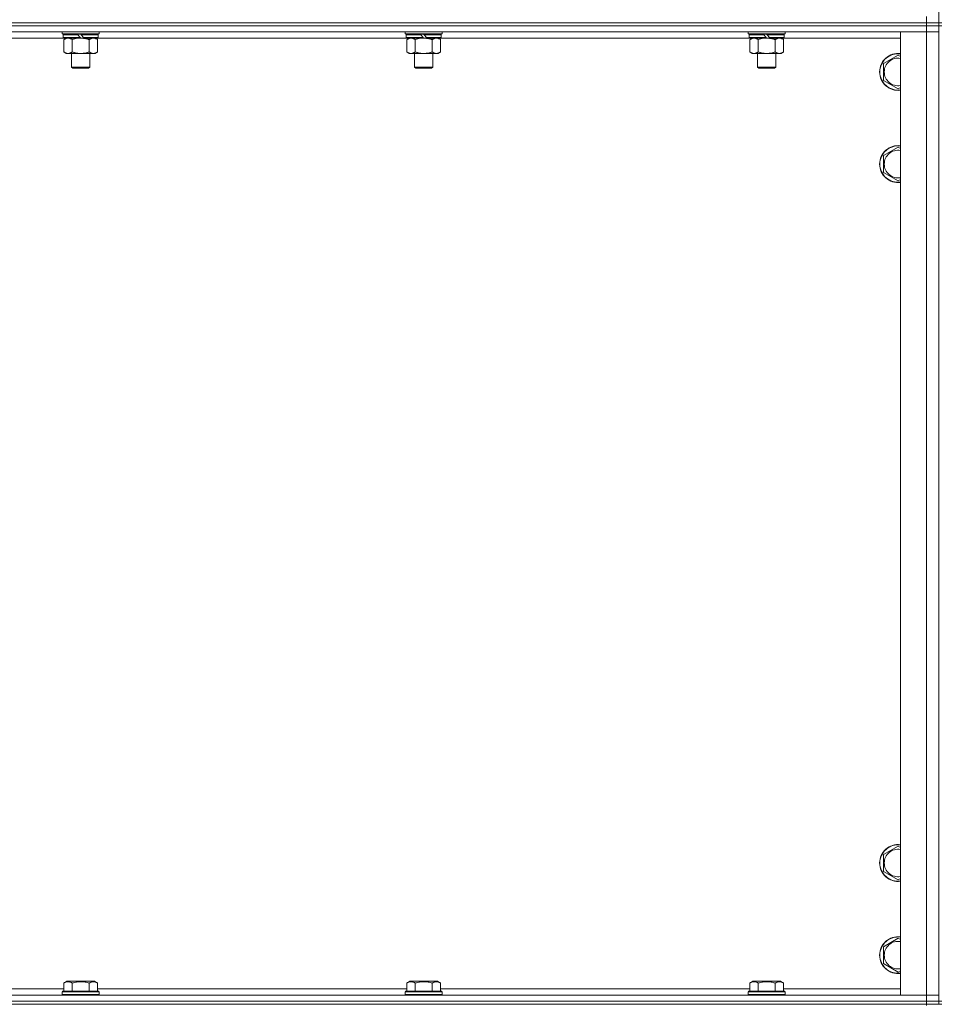
# Model space of a CAD drawing. Units: millimetres. Extents: x 0 to 45901, y -11 to 31500.
# Drawn here: x 13925 to 14524, y 21380 to 22021 of the extents above; entities that cross this region are included whole.
import ezdxf

# ---------------------------------------------------------------- set-up
doc = ezdxf.new("R2010")
doc.units = ezdxf.units.MM
doc.linetypes.add('K5LT_THIN', pattern=[0])
doc.layers.add('R', color=1, linetype='Continuous', true_color=0xff0000)
doc.layers.add('WELDING', color=7, linetype='Continuous', true_color=0xffffff)

msp = doc.modelspace()

# ---------------------------------------------------------------- linework, layer by layer
at = {"layer": 'R', "color": 7, "linetype": 'K5LT_THIN', "lineweight": 18}
for p, q in [((14523.44, 22653.93), (14523.44, 22018.93)), ((13191.44, 22018.93), (14515.44, 22018.93)), ((13191.44, 22018.93), (14515.44, 22018.93)), ((14515.44, 22018.93), (14515.44, 22022.93)), ((14523.44, 22018.93), (14515.44, 22018.93)), ((14515.44, 22016.93), (14515.44, 22018.93)), ((14515.44, 22018.93), (14523.44, 22018.93)), ((14523.44, 22018.93), (14525.44, 22018.93)), ((14523.44, 22016.93), (14523.44, 22018.93)), ((14515.44, 22016.93), (13191.44, 22016.93)), ((13191.44, 22016.93), (14515.44, 22016.93)), ((14515.44, 22012.93), (13191.44, 22012.93)), ((13953.04, 22011.73), (13953.04, 22012.93)), ((13977.04, 22011.73), (13977.04, 22012.93)), ((14176.24, 22011.73), (14176.24, 22012.93)), ((14200.24, 22011.73), (14200.24, 22012.93)), ((14399.44, 22011.73), (14399.44, 22012.93)), ((14423.44, 22011.73), (14423.44, 22012.93)), ((14498.44, 22012.93), (14515.44, 22012.93)), ((14498.44, 21385.93), (14498.44, 22012.93)), ((14515.44, 22016.93), (14523.44, 22016.93)), ((14515.44, 22016.93), (14515.44, 22012.93)), ((14523.44, 22016.93), (14515.44, 22016.93)), ((14523.44, 22012.93), (14515.44, 22012.93)), ((14515.44, 21385.93), (14515.44, 22012.93)), ((14515.44, 22012.93), (14523.44, 22012.93)), ((14523.44, 22016.93), (14525.44, 22016.93)), ((14523.44, 22016.93), (14523.44, 21381.93)), ((13953.94, 22008.93), (13752.94, 22008.93)), ((13953.04, 22011.73), (13953.34, 22011.43)), ((13953.04, 22011.73), (13977.04, 22011.73)), ((13953.34, 22011.43), (13976.74, 22011.43)), ((13953.94, 22011.43), (13953.64, 22011.13)), ((13953.64, 22009.23), (13953.64, 22011.13)), ((13953.64, 22011.13), (13963.28, 22011.13)), ((13953.64, 22009.23), (13953.94, 22008.93)), ((13953.64, 22009.23), (13964.8, 22009.23)), ((13953.94, 22008.93), (13965.04, 22008.93)), ((13955.52, 22008.93), (13954.04, 22007.93)), ((13954.04, 22007.93), (13954.04, 21999.93)), ((13959.54, 22007.93), (13959.54, 21999.93)), ((13963.04, 22011.43), (13963.28, 22011.13)), ((13963.28, 22011.13), (13964.8, 22009.23)), ((13964.8, 22009.23), (13965.04, 22008.93)), ((13965.04, 22011.43), (13965.28, 22011.13)), ((13967.04, 22008.93), (13965.04, 22008.93)), ((13965.28, 22011.13), (13966.8, 22009.23)), ((13965.28, 22011.13), (13976.44, 22011.13)), ((13966.8, 22009.23), (13967.04, 22008.93)), ((13966.8, 22009.23), (13976.44, 22009.23)), ((13967.04, 22008.93), (13976.14, 22008.93)), ((13970.54, 22007.93), (13970.54, 21999.93)), ((13974.57, 22008.93), (13976.04, 22007.93)), ((13976.04, 22007.93), (13976.04, 21999.93)), ((13976.14, 22011.43), (13976.44, 22011.13)), ((13976.44, 22009.23), (13976.14, 22008.93)), ((14177.14, 22008.93), (13976.14, 22008.93)), ((13976.44, 22009.23), (13976.44, 22011.13)), ((13977.04, 22011.73), (13976.74, 22011.43)), ((14176.24, 22011.73), (14176.54, 22011.43)), ((14176.24, 22011.73), (14200.24, 22011.73)), ((14176.54, 22011.43), (14199.94, 22011.43)), ((14177.14, 22011.43), (14176.84, 22011.13)), ((14176.84, 22009.23), (14176.84, 22011.13)), ((14176.84, 22011.13), (14186.48, 22011.13)), ((14176.84, 22009.23), (14177.14, 22008.93)), ((14176.84, 22009.23), (14188, 22009.23)), ((14177.14, 22008.93), (14188.24, 22008.93)), ((14178.72, 22008.93), (14177.24, 22007.93)), ((14177.24, 22007.93), (14177.24, 21999.93)), ((14182.74, 22007.93), (14182.74, 21999.93)), ((14186.24, 22011.43), (14186.48, 22011.13)), ((14186.48, 22011.13), (14188, 22009.23)), ((14188, 22009.23), (14188.24, 22008.93)), ((14188.24, 22011.43), (14188.48, 22011.13)), ((14190.24, 22008.93), (14188.24, 22008.93)), ((14188.48, 22011.13), (14190, 22009.23)), ((14188.48, 22011.13), (14199.64, 22011.13)), ((14190, 22009.23), (14190.24, 22008.93)), ((14190, 22009.23), (14199.64, 22009.23)), ((14190.24, 22008.93), (14199.34, 22008.93)), ((14193.74, 22007.93), (14193.74, 21999.93)), ((14197.77, 22008.93), (14199.24, 22007.93)), ((14199.24, 22007.93), (14199.24, 21999.93)), ((14199.34, 22011.43), (14199.64, 22011.13)), ((14199.64, 22009.23), (14199.34, 22008.93)), ((14400.34, 22008.93), (14199.34, 22008.93)), ((14199.64, 22009.23), (14199.64, 22011.13)), ((14200.24, 22011.73), (14199.94, 22011.43)), ((14399.44, 22011.73), (14399.74, 22011.43)), ((14399.44, 22011.73), (14423.44, 22011.73)), ((14399.74, 22011.43), (14423.14, 22011.43)), ((14400.34, 22011.43), (14400.04, 22011.13)), ((14400.04, 22009.23), (14400.04, 22011.13)), ((14400.04, 22011.13), (14409.68, 22011.13)), ((14400.04, 22009.23), (14400.34, 22008.93)), ((14400.04, 22009.23), (14411.2, 22009.23)), ((14400.34, 22008.93), (14411.44, 22008.93)), ((14401.92, 22008.93), (14400.44, 22007.93)), ((14400.44, 22007.93), (14400.44, 21999.93)), ((14405.94, 22007.93), (14405.94, 21999.93)), ((14409.44, 22011.43), (14409.68, 22011.13)), ((14409.68, 22011.13), (14411.2, 22009.23)), ((14411.2, 22009.23), (14411.44, 22008.93)), ((14411.44, 22011.43), (14411.68, 22011.13)), ((14413.44, 22008.93), (14411.44, 22008.93)), ((14411.68, 22011.13), (14413.2, 22009.23)), ((14411.68, 22011.13), (14422.84, 22011.13)), ((14413.2, 22009.23), (14413.44, 22008.93)), ((14413.2, 22009.23), (14422.84, 22009.23)), ((14413.44, 22008.93), (14422.54, 22008.93)), ((14416.94, 22007.93), (14416.94, 21999.93)), ((14420.97, 22008.93), (14422.44, 22007.93)), ((14422.44, 22007.93), (14422.44, 21999.93)), ((14422.54, 22011.43), (14422.84, 22011.13)), ((14422.84, 22009.23), (14422.54, 22008.93)), ((14498.44, 22008.93), (14422.54, 22008.93)), ((14422.84, 22009.23), (14422.84, 22011.13)), ((14423.44, 22011.73), (14423.14, 22011.43)), ((13955.52, 21998.93), (13954.04, 21999.93)), ((13974.57, 21998.93), (13976.04, 21999.93)), ((14178.72, 21998.93), (14177.24, 21999.93)), ((14197.77, 21998.93), (14199.24, 21999.93)), ((14401.92, 21998.93), (14400.44, 21999.93)), ((14420.97, 21998.93), (14422.44, 21999.93)), ((13956.79, 21998.93), (13955.52, 21998.93)), ((13965.04, 21998.93), (13956.79, 21998.93)), ((13959.04, 21990.01), (13959.04, 21998.93)), ((13973.29, 21998.93), (13965.04, 21998.93)), ((13971.04, 21990.01), (13971.04, 21998.93)), ((13974.57, 21998.93), (13973.29, 21998.93)), ((14179.99, 21998.93), (14178.72, 21998.93)), ((14188.24, 21998.93), (14179.99, 21998.93)), ((14182.24, 21990.01), (14182.24, 21998.93)), ((14196.49, 21998.93), (14188.24, 21998.93)), ((14194.24, 21990.01), (14194.24, 21998.93)), ((14197.77, 21998.93), (14196.49, 21998.93)), ((14403.19, 21998.93), (14401.92, 21998.93)), ((14411.44, 21998.93), (14403.19, 21998.93)), ((14405.44, 21990.01), (14405.44, 21998.93)), ((14419.69, 21998.93), (14411.44, 21998.93)), ((14417.44, 21990.01), (14417.44, 21998.93)), ((14420.97, 21998.93), (14419.69, 21998.93)), ((14487.44, 21992.42), (14496.94, 21997.9)), ((14496.94, 21997.9), (14498.44, 21997.04)), ((13959.04, 21990.01), (13971.04, 21990.01)), ((13960.04, 21989.43), (13959.04, 21990.01)), ((13960.04, 21989.43), (13970.04, 21989.43)), ((13970.04, 21989.43), (13971.04, 21990.01)), ((14182.24, 21990.01), (14194.24, 21990.01)), ((14183.24, 21989.43), (14182.24, 21990.01)), ((14183.24, 21989.43), (14193.24, 21989.43)), ((14193.24, 21989.43), (14194.24, 21990.01)), ((14405.44, 21990.01), (14417.44, 21990.01)), ((14406.44, 21989.43), (14405.44, 21990.01)), ((14406.44, 21989.43), (14416.44, 21989.43)), ((14416.44, 21989.43), (14417.44, 21990.01)), ((14487.44, 21986.93), (14487.44, 21992.42)), ((14487.44, 21981.45), (14487.44, 21986.93)), ((14496.94, 21975.96), (14487.44, 21981.45)), ((14498.44, 21976.83), (14496.94, 21975.96)), ((14487.44, 21932.42), (14496.94, 21937.9)), ((14496.94, 21937.9), (14498.44, 21937.04)), ((14487.44, 21926.93), (14487.44, 21932.42)), ((14487.44, 21921.45), (14487.44, 21926.93)), ((14496.94, 21915.96), (14487.44, 21921.45)), ((14498.44, 21916.83), (14496.94, 21915.96)), ((14487.44, 21477.42), (14496.94, 21482.9)), ((14496.94, 21482.9), (14498.44, 21482.04)), ((14487.44, 21471.93), (14487.44, 21477.42)), ((14487.44, 21466.45), (14487.44, 21471.93)), ((14496.94, 21460.96), (14487.44, 21466.45)), ((14498.44, 21461.83), (14496.94, 21460.96)), ((14487.44, 21417.42), (14496.94, 21422.9)), ((14496.94, 21422.9), (14498.44, 21422.04)), ((14487.44, 21411.93), (14487.44, 21417.42)), ((14487.44, 21406.45), (14487.44, 21411.93)), ((14496.94, 21400.96), (14487.44, 21406.45)), ((14498.44, 21401.83), (14496.94, 21400.96)), ((13954.07, 21393.78), (13956.07, 21394.93)), ((13954.07, 21393.78), (13954.07, 21388.43)), ((13957.27, 21394.93), (13956.07, 21394.93)), ((13974.02, 21394.93), (13957.27, 21394.93)), ((13959.56, 21393.78), (13959.56, 21388.43)), ((13970.53, 21393.78), (13970.53, 21388.43)), ((13976.01, 21393.78), (13974.02, 21394.93)), ((13976.01, 21393.78), (13976.01, 21388.43)), ((14177.27, 21393.78), (14179.27, 21394.93)), ((14177.27, 21393.78), (14177.27, 21388.43)), ((14180.47, 21394.93), (14179.27, 21394.93)), ((14197.22, 21394.93), (14180.47, 21394.93)), ((14182.76, 21393.78), (14182.76, 21388.43)), ((14193.73, 21393.78), (14193.73, 21388.43)), ((14199.21, 21393.78), (14197.22, 21394.93)), ((14199.21, 21393.78), (14199.21, 21388.43)), ((14400.47, 21393.78), (14402.47, 21394.93)), ((14400.47, 21393.78), (14400.47, 21388.43)), ((14403.67, 21394.93), (14402.47, 21394.93)), ((14420.42, 21394.93), (14403.67, 21394.93)), ((14405.96, 21393.78), (14405.96, 21388.43)), ((14416.93, 21393.78), (14416.93, 21388.43)), ((14422.41, 21393.78), (14420.42, 21394.93)), ((14422.41, 21393.78), (14422.41, 21388.43)), ((13191.44, 21385.93), (14515.44, 21385.93)), ((13752.81, 21389.93), (13954.07, 21389.93)), ((13953.04, 21388.13), (13953.22, 21388.43)), ((13953.04, 21388.13), (13953.04, 21386.23)), ((13954.65, 21388.13), (13953.04, 21388.13)), ((13953.04, 21386.23), (13953.22, 21385.93)), ((13954.65, 21386.23), (13953.04, 21386.23)), ((13954.8, 21388.43), (13953.22, 21388.43)), ((13977.04, 21388.13), (13954.65, 21388.13)), ((13977.04, 21386.23), (13954.65, 21386.23)), ((13976.87, 21388.43), (13954.8, 21388.43)), ((13976.01, 21389.93), (14177.27, 21389.93)), ((13977.04, 21388.13), (13976.87, 21388.43)), ((13977.04, 21386.23), (13976.87, 21385.93)), ((13977.04, 21388.13), (13977.04, 21386.23)), ((14176.24, 21388.13), (14176.42, 21388.43)), ((14176.24, 21388.13), (14176.24, 21386.23)), ((14177.85, 21388.13), (14176.24, 21388.13)), ((14176.24, 21386.23), (14176.42, 21385.93)), ((14177.85, 21386.23), (14176.24, 21386.23)), ((14178, 21388.43), (14176.42, 21388.43)), ((14200.24, 21388.13), (14177.85, 21388.13)), ((14200.24, 21386.23), (14177.85, 21386.23)), ((14200.07, 21388.43), (14178, 21388.43)), ((14199.21, 21389.93), (14400.47, 21389.93)), ((14200.24, 21388.13), (14200.07, 21388.43)), ((14200.24, 21386.23), (14200.07, 21385.93)), ((14200.24, 21388.13), (14200.24, 21386.23)), ((14399.44, 21388.13), (14399.62, 21388.43)), ((14399.44, 21388.13), (14399.44, 21386.23)), ((14401.05, 21388.13), (14399.44, 21388.13)), ((14399.44, 21386.23), (14399.62, 21385.93)), ((14401.05, 21386.23), (14399.44, 21386.23)), ((14401.2, 21388.43), (14399.62, 21388.43)), ((14423.44, 21388.13), (14401.05, 21388.13)), ((14423.44, 21386.23), (14401.05, 21386.23)), ((14423.27, 21388.43), (14401.2, 21388.43)), ((14422.41, 21389.93), (14498.44, 21389.93)), ((14423.44, 21388.13), (14423.27, 21388.43)), ((14423.44, 21386.23), (14423.27, 21385.93)), ((14423.44, 21388.13), (14423.44, 21386.23)), ((14515.44, 21385.93), (14498.44, 21385.93)), ((14515.44, 21385.93), (14523.44, 21385.93)), ((14515.44, 21381.93), (14515.44, 21385.93)), ((14523.44, 21385.93), (14515.44, 21385.93)), ((13191.44, 21381.93), (14515.44, 21381.93)), ((13191.44, 21381.93), (14515.44, 21381.93)), ((13191.44, 21379.93), (14515.44, 21379.93)), ((14523.44, 21381.93), (14515.44, 21381.93)), ((14515.44, 21379.93), (14515.44, 21381.93)), ((14515.44, 21381.93), (14523.44, 21381.93)), ((14515.44, 21379.93), (14515.44, 21379.26)), ((14523.44, 21379.93), (14515.44, 21379.93)), ((14523.44, 21379.93), (14523.44, 21381.93)), ((14523.44, 21381.93), (14525.44, 21381.93)), ((14523.44, 21379.93), (14525.44, 21379.93))]:
    msp.add_line(p, q, dxfattribs=at)
for centre, radius, start, end in [((14496.94, 21986.93), 12, 82.81924, 180), ((14496.94, 21986.93), 11.83, 82.71351, 180), ((14496.94, 21986.93), 8.97, 80.37625, 180), ((14496.94, 21986.93), 12, 180, 277.18076), ((14496.94, 21986.93), 11.83, 180, 277.28649), ((14496.94, 21986.93), 8.97, 180, 279.62375), ((14496.94, 21926.93), 12, 82.81924, 180), ((14496.94, 21926.93), 11.83, 82.71351, 180), ((14496.94, 21926.93), 8.97, 80.37625, 180), ((14496.94, 21926.93), 12, 180, 277.18076), ((14496.94, 21926.93), 11.83, 180, 277.28649), ((14496.94, 21926.93), 8.97, 180, 279.62375), ((14496.94, 21471.93), 12, 82.81924, 180), ((14496.94, 21471.93), 11.83, 82.71351, 180), ((14496.94, 21471.93), 8.97, 80.37625, 180), ((14496.94, 21471.93), 12, 180, 277.18076), ((14496.94, 21471.93), 11.83, 180, 277.28649), ((14496.94, 21471.93), 8.97, 180, 279.62375), ((14496.94, 21411.93), 12, 82.81924, 180), ((14496.94, 21411.93), 11.83, 82.71351, 180), ((14496.94, 21411.93), 8.97, 80.37625, 180), ((14496.94, 21411.93), 12, 180, 277.18076), ((14496.94, 21411.93), 11.83, 180, 277.28649), ((14496.94, 21411.93), 8.97, 180, 279.62375)]:
    msp.add_arc(centre, radius, start, end, dxfattribs=at)
at = {"layer": 'WELDING', "color": 7, "linetype": 'K5LT_THIN', "lineweight": 18}
for p, q in [((13959.54, 22007.93), (13961.34, 22008.46)), ((13961.34, 22008.46), (13963.18, 22008.81)), ((13963.18, 22008.81), (13965.04, 22008.93)), ((14182.74, 22007.93), (14184.54, 22008.46)), ((14184.54, 22008.46), (14186.38, 22008.81)), ((14186.38, 22008.81), (14188.24, 22008.93)), ((14405.94, 22007.93), (14407.74, 22008.46)), ((14407.74, 22008.46), (14409.58, 22008.81)), ((14409.58, 22008.81), (14411.44, 22008.93))]:
    msp.add_line(p, q, dxfattribs=at)
for points, knots in [([(13954.04, 22007.93), (13954.23, 22008.06), (13954.51, 22008.23), (13954.97, 22008.48), (13955.39, 22008.67), (13955.85, 22008.81), (13956.24, 22008.9), (13956.56, 22008.93), (13956.73, 22008.93), (13956.79, 22008.93)], [0, 0, 0, 0, 2.066603, 3.173746, 5.147824, 6.604769, 8.158967, 9.382212, 10, 10, 10, 10]), ([(13956.79, 22008.93), (13956.92, 22008.93), (13957.17, 22008.92), (13957.57, 22008.85), (13958, 22008.74), (13958.43, 22008.57), (13958.95, 22008.31), (13959.3, 22008.09), (13959.54, 22007.93)], [0, 0, 0, 0, 1.223859, 2.39982, 3.845706, 5.448847, 6.557806, 9, 9, 9, 9]), ([(13965.04, 22008.93), (13965.3, 22008.93), (13965.8, 22008.92), (13966.51, 22008.86), (13967.17, 22008.78), (13968.03, 22008.63), (13968.92, 22008.43), (13969.84, 22008.16), (13970.31, 22008.01), (13970.54, 22007.93)], [0, 0, 0, 0, 3.52154, 7.04308, 9.904366, 12.765651, 19.140348, 22.570174, 26, 26, 26, 26]), ([(13970.54, 22007.93), (13970.73, 22008.06), (13971.01, 22008.23), (13971.47, 22008.48), (13971.89, 22008.67), (13972.35, 22008.81), (13972.74, 22008.9), (13973.06, 22008.93), (13973.23, 22008.93), (13973.29, 22008.93)], [0, 0, 0, 0, 2.066603, 3.173746, 5.147824, 6.604769, 8.158967, 9.382212, 10, 10, 10, 10]), ([(13973.29, 22008.93), (13973.42, 22008.93), (13973.67, 22008.92), (13974.07, 22008.85), (13974.5, 22008.74), (13974.93, 22008.57), (13975.45, 22008.31), (13975.8, 22008.09), (13976.04, 22007.93)], [0, 0, 0, 0, 1.223859, 2.39982, 3.845706, 5.448847, 6.557806, 9, 9, 9, 9]), ([(14177.24, 22007.93), (14177.43, 22008.06), (14177.71, 22008.23), (14178.17, 22008.48), (14178.59, 22008.67), (14179.05, 22008.81), (14179.44, 22008.9), (14179.76, 22008.93), (14179.93, 22008.93), (14179.99, 22008.93)], [0, 0, 0, 0, 2.066603, 3.173746, 5.147824, 6.604769, 8.158967, 9.382212, 10, 10, 10, 10]), ([(14179.99, 22008.93), (14180.12, 22008.93), (14180.37, 22008.92), (14180.77, 22008.85), (14181.2, 22008.74), (14181.63, 22008.57), (14182.15, 22008.31), (14182.5, 22008.09), (14182.74, 22007.93)], [0, 0, 0, 0, 1.223859, 2.39982, 3.845706, 5.448847, 6.557806, 9, 9, 9, 9]), ([(14188.24, 22008.93), (14188.5, 22008.93), (14189, 22008.92), (14189.71, 22008.86), (14190.37, 22008.78), (14191.23, 22008.63), (14192.12, 22008.43), (14193.04, 22008.16), (14193.51, 22008.01), (14193.74, 22007.93)], [0, 0, 0, 0, 3.52154, 7.04308, 9.904366, 12.765651, 19.140348, 22.570174, 26, 26, 26, 26]), ([(14193.74, 22007.93), (14193.93, 22008.06), (14194.21, 22008.23), (14194.67, 22008.48), (14195.09, 22008.67), (14195.55, 22008.81), (14195.94, 22008.9), (14196.26, 22008.93), (14196.43, 22008.93), (14196.49, 22008.93)], [0, 0, 0, 0, 2.066603, 3.173746, 5.147824, 6.604769, 8.158967, 9.382212, 10, 10, 10, 10]), ([(14196.49, 22008.93), (14196.62, 22008.93), (14196.87, 22008.92), (14197.27, 22008.85), (14197.7, 22008.74), (14198.13, 22008.57), (14198.65, 22008.31), (14199, 22008.09), (14199.24, 22007.93)], [0, 0, 0, 0, 1.223859, 2.39982, 3.845706, 5.448847, 6.557806, 9, 9, 9, 9]), ([(14400.44, 22007.93), (14400.63, 22008.06), (14400.91, 22008.23), (14401.37, 22008.48), (14401.79, 22008.67), (14402.25, 22008.81), (14402.64, 22008.9), (14402.96, 22008.93), (14403.13, 22008.93), (14403.19, 22008.93)], [0, 0, 0, 0, 2.066603, 3.173746, 5.147824, 6.604769, 8.158967, 9.382212, 10, 10, 10, 10]), ([(14403.19, 22008.93), (14403.32, 22008.93), (14403.57, 22008.92), (14403.97, 22008.85), (14404.4, 22008.74), (14404.83, 22008.57), (14405.35, 22008.31), (14405.7, 22008.09), (14405.94, 22007.93)], [0, 0, 0, 0, 1.223859, 2.39982, 3.845706, 5.448847, 6.557806, 9, 9, 9, 9]), ([(14411.44, 22008.93), (14411.7, 22008.93), (14412.2, 22008.92), (14412.91, 22008.86), (14413.57, 22008.78), (14414.43, 22008.63), (14415.32, 22008.43), (14416.24, 22008.16), (14416.71, 22008.01), (14416.94, 22007.93)], [0, 0, 0, 0, 3.52154, 7.04308, 9.904366, 12.765651, 19.140348, 22.570174, 26, 26, 26, 26]), ([(14416.94, 22007.93), (14417.13, 22008.06), (14417.41, 22008.23), (14417.87, 22008.48), (14418.29, 22008.67), (14418.75, 22008.81), (14419.14, 22008.9), (14419.46, 22008.93), (14419.63, 22008.93), (14419.69, 22008.93)], [0, 0, 0, 0, 2.066603, 3.173746, 5.147824, 6.604769, 8.158967, 9.382212, 10, 10, 10, 10]), ([(14419.69, 22008.93), (14419.82, 22008.93), (14420.07, 22008.92), (14420.47, 22008.85), (14420.9, 22008.74), (14421.33, 22008.57), (14421.85, 22008.31), (14422.2, 22008.09), (14422.44, 22007.93)], [0, 0, 0, 0, 1.223859, 2.39982, 3.845706, 5.448847, 6.557806, 9, 9, 9, 9]), ([(13956.79, 21998.93), (13956.67, 21998.93), (13956.42, 21998.95), (13956.02, 21999.01), (13955.58, 21999.13), (13955.16, 21999.3), (13954.64, 21999.55), (13954.28, 21999.77), (13954.04, 21999.93)], [0, 0, 0, 0, 1.223859, 2.39982, 3.845706, 5.448847, 6.557806, 9, 9, 9, 9]), ([(13959.54, 21999.93), (13959.36, 21999.81), (13959.08, 21999.63), (13958.61, 21999.38), (13958.2, 21999.2), (13957.73, 21999.05), (13957.34, 21998.97), (13957.02, 21998.94), (13956.85, 21998.93), (13956.79, 21998.93)], [0, 0, 0, 0, 2.066603, 3.173746, 5.147824, 6.604769, 8.158967, 9.382212, 10, 10, 10, 10]), ([(13965.04, 21998.93), (13964.79, 21998.93), (13964.28, 21998.95), (13963.57, 21999), (13962.91, 21999.09), (13962.05, 21999.23), (13961.16, 21999.44), (13960.25, 21999.7), (13959.78, 21999.85), (13959.54, 21999.93)], [0, 0, 0, 0, 3.52154, 7.04308, 9.904366, 12.765651, 19.140348, 22.570174, 26, 26, 26, 26]), ([(13970.54, 21999.93), (13970.46, 21999.9), (13970.25, 21999.83), (13969.79, 21999.69), (13969.03, 21999.47), (13968.16, 21999.26), (13967.32, 21999.11), (13966.6, 21999.01), (13965.84, 21998.95), (13965.31, 21998.93), (13965.04, 21998.93)], [0, 0, 0, 0, 1.170005, 3.120015, 6.630031, 12.279253, 15.436318, 18.593383, 22.296691, 26, 26, 26, 26]), ([(13973.29, 21998.93), (13973.17, 21998.93), (13972.92, 21998.95), (13972.52, 21999.01), (13972.08, 21999.13), (13971.66, 21999.3), (13971.14, 21999.55), (13970.78, 21999.77), (13970.54, 21999.93)], [0, 0, 0, 0, 1.223859, 2.39982, 3.845706, 5.448847, 6.557806, 9, 9, 9, 9]), ([(13976.04, 21999.93), (13975.86, 21999.81), (13975.58, 21999.63), (13975.11, 21999.38), (13974.7, 21999.2), (13974.23, 21999.05), (13973.84, 21998.97), (13973.52, 21998.94), (13973.35, 21998.93), (13973.29, 21998.93)], [0, 0, 0, 0, 2.066603, 3.173746, 5.147824, 6.604769, 8.158967, 9.382212, 10, 10, 10, 10]), ([(14179.99, 21998.93), (14179.87, 21998.93), (14179.62, 21998.95), (14179.22, 21999.01), (14178.78, 21999.13), (14178.36, 21999.3), (14177.84, 21999.55), (14177.48, 21999.77), (14177.24, 21999.93)], [0, 0, 0, 0, 1.223859, 2.39982, 3.845706, 5.448847, 6.557806, 9, 9, 9, 9]), ([(14182.74, 21999.93), (14182.56, 21999.81), (14182.28, 21999.63), (14181.81, 21999.38), (14181.4, 21999.2), (14180.93, 21999.05), (14180.54, 21998.97), (14180.22, 21998.94), (14180.05, 21998.93), (14179.99, 21998.93)], [0, 0, 0, 0, 2.066603, 3.173746, 5.147824, 6.604769, 8.158967, 9.382212, 10, 10, 10, 10]), ([(14188.24, 21998.93), (14187.99, 21998.93), (14187.48, 21998.95), (14186.77, 21999), (14186.11, 21999.09), (14185.25, 21999.23), (14184.36, 21999.44), (14183.45, 21999.7), (14182.98, 21999.85), (14182.74, 21999.93)], [0, 0, 0, 0, 3.52154, 7.04308, 9.904366, 12.765651, 19.140348, 22.570174, 26, 26, 26, 26]), ([(14193.74, 21999.93), (14193.66, 21999.9), (14193.45, 21999.83), (14192.99, 21999.69), (14192.23, 21999.47), (14191.36, 21999.26), (14190.52, 21999.11), (14189.8, 21999.01), (14189.04, 21998.95), (14188.51, 21998.93), (14188.24, 21998.93)], [0, 0, 0, 0, 1.170005, 3.120015, 6.630031, 12.279253, 15.436318, 18.593383, 22.296691, 26, 26, 26, 26]), ([(14196.49, 21998.93), (14196.37, 21998.93), (14196.12, 21998.95), (14195.72, 21999.01), (14195.28, 21999.13), (14194.86, 21999.3), (14194.34, 21999.55), (14193.98, 21999.77), (14193.74, 21999.93)], [0, 0, 0, 0, 1.223859, 2.39982, 3.845706, 5.448847, 6.557806, 9, 9, 9, 9]), ([(14199.24, 21999.93), (14199.06, 21999.81), (14198.78, 21999.63), (14198.31, 21999.38), (14197.9, 21999.2), (14197.43, 21999.05), (14197.04, 21998.97), (14196.72, 21998.94), (14196.55, 21998.93), (14196.49, 21998.93)], [0, 0, 0, 0, 2.066603, 3.173746, 5.147824, 6.604769, 8.158967, 9.382212, 10, 10, 10, 10]), ([(14403.19, 21998.93), (14403.07, 21998.93), (14402.82, 21998.95), (14402.42, 21999.01), (14401.98, 21999.13), (14401.56, 21999.3), (14401.04, 21999.55), (14400.68, 21999.77), (14400.44, 21999.93)], [0, 0, 0, 0, 1.223859, 2.39982, 3.845706, 5.448847, 6.557806, 9, 9, 9, 9]), ([(14405.94, 21999.93), (14405.76, 21999.81), (14405.48, 21999.63), (14405.01, 21999.38), (14404.6, 21999.2), (14404.13, 21999.05), (14403.74, 21998.97), (14403.42, 21998.94), (14403.25, 21998.93), (14403.19, 21998.93)], [0, 0, 0, 0, 2.066603, 3.173746, 5.147824, 6.604769, 8.158967, 9.382212, 10, 10, 10, 10]), ([(14411.44, 21998.93), (14411.19, 21998.93), (14410.68, 21998.95), (14409.97, 21999), (14409.31, 21999.09), (14408.45, 21999.23), (14407.56, 21999.44), (14406.65, 21999.7), (14406.18, 21999.85), (14405.94, 21999.93)], [0, 0, 0, 0, 3.52154, 7.04308, 9.904366, 12.765651, 19.140348, 22.570174, 26, 26, 26, 26]), ([(14416.94, 21999.93), (14416.86, 21999.9), (14416.65, 21999.83), (14416.19, 21999.69), (14415.43, 21999.47), (14414.56, 21999.26), (14413.72, 21999.11), (14413, 21999.01), (14412.24, 21998.95), (14411.71, 21998.93), (14411.44, 21998.93)], [0, 0, 0, 0, 1.170005, 3.120015, 6.630031, 12.279253, 15.436318, 18.593383, 22.296691, 26, 26, 26, 26]), ([(14419.69, 21998.93), (14419.57, 21998.93), (14419.32, 21998.95), (14418.92, 21999.01), (14418.48, 21999.13), (14418.06, 21999.3), (14417.54, 21999.55), (14417.18, 21999.77), (14416.94, 21999.93)], [0, 0, 0, 0, 1.223859, 2.39982, 3.845706, 5.448847, 6.557806, 9, 9, 9, 9]), ([(14422.44, 21999.93), (14422.26, 21999.81), (14421.98, 21999.63), (14421.51, 21999.38), (14421.1, 21999.2), (14420.63, 21999.05), (14420.24, 21998.97), (14419.92, 21998.94), (14419.75, 21998.93), (14419.69, 21998.93)], [0, 0, 0, 0, 2.066603, 3.173746, 5.147824, 6.604769, 8.158967, 9.382212, 10, 10, 10, 10]), ([(13956.82, 21394.63), (13956.67, 21394.63), (13956.39, 21394.61), (13955.95, 21394.54), (13955.54, 21394.44), (13954.9, 21394.22), (13954.43, 21393.99), (13954.07, 21393.78)], [0, 0, 0, 0, 1.226606, 2.409535, 3.824463, 4.76519, 8, 8, 8, 8]), ([(13959.56, 21393.78), (13959.38, 21393.88), (13959.03, 21394.07), (13958.48, 21394.31), (13957.96, 21394.48), (13957.45, 21394.59), (13957.09, 21394.62), (13956.88, 21394.63), (13956.82, 21394.63)], [0, 0, 0, 0, 1.81824, 3.449192, 5.5205, 6.92415, 8.399389, 9, 9, 9, 9]), ([(13970.53, 21393.78), (13970.29, 21393.85), (13969.67, 21394.02), (13968.55, 21394.28), (13967.42, 21394.47), (13966.47, 21394.57), (13965.83, 21394.61), (13965.33, 21394.63), (13964.97, 21394.63), (13964.63, 21394.62), (13964.23, 21394.61), (13963.78, 21394.58), (13963.32, 21394.54), (13962.67, 21394.46), (13961.65, 21394.3), (13960.55, 21394.05), (13959.8, 21393.85), (13959.56, 21393.78)], [0, 0, 0, 0, 2.896048, 7.635036, 13.675312, 16.352744, 19.030177, 21.193346, 22.27493, 23.356515, 25.164905, 26.973294, 28.781684, 30.590074, 34.691771, 40.985529, 43.953237, 43.953237, 43.953237, 43.953237]), ([(13976.01, 21393.78), (13975.69, 21393.97), (13975.29, 21394.17), (13974.79, 21394.35), (13974.53, 21394.44), (13974.26, 21394.51), (13973.97, 21394.57), (13973.65, 21394.61), (13973.29, 21394.63), (13972.94, 21394.62), (13972.62, 21394.58), (13972.27, 21394.51), (13971.83, 21394.39), (13971.23, 21394.16), (13970.79, 21393.93), (13970.53, 21393.78)], [0, 0, 0, 0, 2.912728, 3.529104, 4.366059, 5.20805, 5.90491, 6.841792, 7.999747, 8.992853, 9.878966, 10.753647, 12.031595, 13.665019, 16, 16, 16, 16]), ([(14180.02, 21394.63), (14179.87, 21394.63), (14179.59, 21394.61), (14179.15, 21394.54), (14178.74, 21394.44), (14178.1, 21394.22), (14177.63, 21393.99), (14177.27, 21393.78)], [0, 0, 0, 0, 1.226606, 2.409535, 3.824463, 4.76519, 8, 8, 8, 8]), ([(14182.76, 21393.78), (14182.58, 21393.88), (14182.23, 21394.07), (14181.68, 21394.31), (14181.16, 21394.48), (14180.65, 21394.59), (14180.29, 21394.62), (14180.08, 21394.63), (14180.02, 21394.63)], [0, 0, 0, 0, 1.81824, 3.449192, 5.5205, 6.92415, 8.399389, 9, 9, 9, 9]), ([(14193.73, 21393.78), (14193.49, 21393.85), (14192.87, 21394.02), (14191.75, 21394.28), (14190.62, 21394.47), (14189.67, 21394.57), (14189.03, 21394.61), (14188.53, 21394.63), (14188.17, 21394.63), (14187.83, 21394.62), (14187.43, 21394.61), (14186.98, 21394.58), (14186.52, 21394.54), (14185.87, 21394.46), (14184.85, 21394.3), (14183.75, 21394.05), (14183, 21393.85), (14182.76, 21393.78)], [0, 0, 0, 0, 2.896048, 7.635036, 13.675312, 16.352744, 19.030177, 21.193346, 22.27493, 23.356515, 25.164905, 26.973294, 28.781684, 30.590074, 34.691771, 40.985529, 43.953237, 43.953237, 43.953237, 43.953237]), ([(14199.21, 21393.78), (14198.89, 21393.97), (14198.49, 21394.17), (14197.99, 21394.35), (14197.73, 21394.44), (14197.46, 21394.51), (14197.17, 21394.57), (14196.85, 21394.61), (14196.49, 21394.63), (14196.14, 21394.62), (14195.82, 21394.58), (14195.47, 21394.51), (14195.03, 21394.39), (14194.43, 21394.16), (14193.99, 21393.93), (14193.73, 21393.78)], [0, 0, 0, 0, 2.912728, 3.529104, 4.366059, 5.20805, 5.90491, 6.841792, 7.999747, 8.992853, 9.878966, 10.753647, 12.031595, 13.665019, 16, 16, 16, 16]), ([(14403.22, 21394.63), (14403.07, 21394.63), (14402.79, 21394.61), (14402.35, 21394.54), (14401.94, 21394.44), (14401.3, 21394.22), (14400.83, 21393.99), (14400.47, 21393.78)], [0, 0, 0, 0, 1.226606, 2.409535, 3.824463, 4.76519, 8, 8, 8, 8]), ([(14405.96, 21393.78), (14405.78, 21393.88), (14405.43, 21394.07), (14404.88, 21394.31), (14404.36, 21394.48), (14403.85, 21394.59), (14403.49, 21394.62), (14403.28, 21394.63), (14403.22, 21394.63)], [0, 0, 0, 0, 1.81824, 3.449192, 5.5205, 6.92415, 8.399389, 9, 9, 9, 9]), ([(14416.93, 21393.78), (14416.69, 21393.85), (14416.07, 21394.02), (14414.95, 21394.28), (14413.82, 21394.47), (14412.87, 21394.57), (14412.23, 21394.61), (14411.73, 21394.63), (14411.37, 21394.63), (14411.03, 21394.62), (14410.63, 21394.61), (14410.18, 21394.58), (14409.72, 21394.54), (14409.07, 21394.46), (14408.05, 21394.3), (14406.95, 21394.05), (14406.2, 21393.85), (14405.96, 21393.78)], [0, 0, 0, 0, 2.896048, 7.635036, 13.675312, 16.352744, 19.030177, 21.193346, 22.27493, 23.356515, 25.164905, 26.973294, 28.781684, 30.590074, 34.691771, 40.985529, 43.953237, 43.953237, 43.953237, 43.953237]), ([(14422.41, 21393.78), (14422.09, 21393.97), (14421.69, 21394.17), (14421.19, 21394.35), (14420.93, 21394.44), (14420.66, 21394.51), (14420.37, 21394.57), (14420.05, 21394.61), (14419.69, 21394.63), (14419.34, 21394.62), (14419.02, 21394.58), (14418.67, 21394.51), (14418.23, 21394.39), (14417.63, 21394.16), (14417.19, 21393.93), (14416.93, 21393.78)], [0, 0, 0, 0, 2.912728, 3.529104, 4.366059, 5.20805, 5.90491, 6.841792, 7.999747, 8.992853, 9.878966, 10.753647, 12.031595, 13.665019, 16, 16, 16, 16])]:
    msp.add_open_spline(points, degree=3, knots=knots, dxfattribs=at)

doc.saveas('drawing.dxf')
